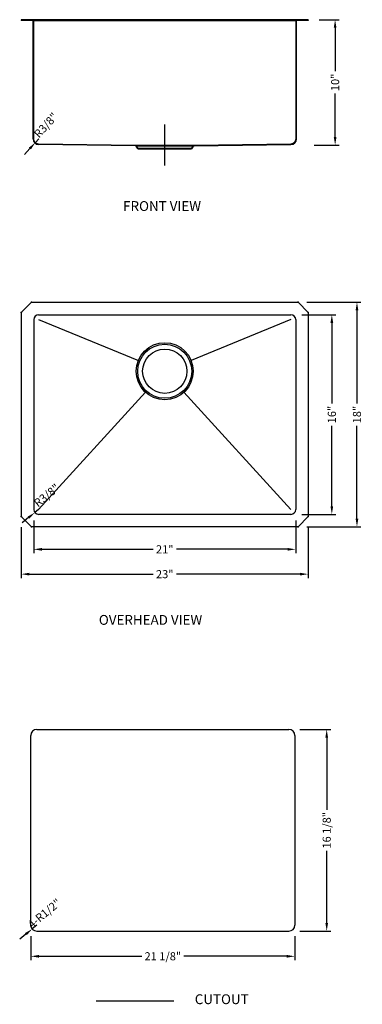
# Model space of a CAD drawing. Extents: x 1154.7 to 1182.2, y 98 to 176.9.
import ezdxf

# ---------------------------------------------------------------- set-up
doc = ezdxf.new("R2010")
doc.units = 0
doc.header["$MEASUREMENT"] = 0
doc.linetypes.add('CENTER2', pattern=[28.575, 19.05, -3.175, 3.175, -3.175])
doc.linetypes.add('HIDDEN2', pattern=[4.7625, 3.175, -1.5875])
doc.layers.get('0').update_dxf_attribs({"linetype": 'CONTINUOUS'})
doc.layers.get('DEFPOINTS').update_dxf_attribs({"linetype": 'CONTINUOUS'})
for name, color, linetype in [('中心线', 1, 'CENTER2'), ('标注', 80, 'CONTINUOUS'), ('细实线', 7, 'CONTINUOUS'), ('虚线', 4, 'HIDDEN2')]:
    doc.layers.add(name, color=color, linetype=linetype)
doc.styles.get("Standard").update_dxf_attribs({"font": 'arial.ttf'})
doc.dimstyles.new('副本STANDARD', dxfattribs={"dimtxt": 0.65, "dimasz": 0.65, "dimexe": 0.32, "dimexo": 0.88, "dimgap": 0.3, "dimtad": 0, "dimdec": 3, "dimdsep": 46, "dimlunit": 5, "dimtxsty": 'STANDARD', "dimcen": 0.09, "dimclrd": 256, "dimclre": 256, "dimclrt": 256, "dimadec": 0, "dimazin": 0, "dimtfac": 1, "dimtdec": 3, "dimtmove": 2, "dimatfit": 3, "dimfxl": 1, "dimfrac": 2, "dimtolj": 1, "dimarcsym": 0})

# ---------------------------------------------------------------- blocks, each defined once
blk = doc.blocks.new('*D83')
at = {"layer": 'DEFPOINTS', "color": 0}
for p in [(1155.866, 137.621), (1176.865, 137.621), (1176.865, 134.424)]:
    blk.add_point(p, dxfattribs=at)
at = {"layer": '标注', "linetype": 'Continuous', "lineweight": -2}
for p, q in [((1155.866, 136.741), (1155.866, 134.104)), ((1176.865, 136.741), (1176.865, 134.104)), ((1156.516, 134.424), (1165.434, 134.424)), ((1176.215, 134.424), (1167.297, 134.424))]:
    blk.add_line(p, q, dxfattribs=at)
at = {"layer": '标注'}
for points in [[(1156.516, 134.533), (1156.516, 134.316), (1155.866, 134.424)], [(1176.215, 134.533), (1176.215, 134.316), (1176.865, 134.424)]]:
    blk.add_solid(points, dxfattribs=at)
at = {"layer": '标注', "insert": (1166.365, 134.424), "char_height": 0.65, "attachment_point": 5}
blk.add_mtext('\\A1;21"', dxfattribs=at)
blk = doc.blocks.new('*D84')
at = {"layer": 'DEFPOINTS', "color": 0}
for p in [(1154.866, 137.075), (1177.864, 137.075), (1177.864, 132.436)]:
    blk.add_point(p, dxfattribs=at)
at = {"layer": '标注', "linetype": 'Continuous', "lineweight": -2}
for p, q in [((1154.866, 136.195), (1154.866, 132.116)), ((1177.864, 136.195), (1177.864, 132.116)), ((1155.516, 132.436), (1165.434, 132.436)), ((1177.214, 132.436), (1167.297, 132.436))]:
    blk.add_line(p, q, dxfattribs=at)
at = {"layer": '标注'}
for points in [[(1155.516, 132.544), (1155.516, 132.328), (1154.866, 132.436)], [(1177.214, 132.544), (1177.214, 132.328), (1177.864, 132.436)]]:
    blk.add_solid(points, dxfattribs=at)
at = {"layer": '标注', "insert": (1166.365, 132.436), "char_height": 0.65, "attachment_point": 5}
blk.add_mtext('\\A1;23"', dxfattribs=at)
blk = doc.blocks.new('*D85')
at = {"layer": 'DEFPOINTS', "color": 0}
for p in [(1176.471, 153.227), (1179.755, 153.227), (1176.471, 137.227)]:
    blk.add_point(p, dxfattribs=at)
at = {"layer": '标注', "linetype": 'Continuous', "lineweight": -2}
for p, q in [((1177.351, 153.227), (1180.075, 153.227)), ((1179.755, 152.577), (1179.755, 146.122)), ((1179.755, 137.877), (1179.755, 144.331)), ((1177.351, 137.227), (1180.075, 137.227))]:
    blk.add_line(p, q, dxfattribs=at)
at = {"layer": '标注'}
for points in [[(1179.647, 152.577), (1179.863, 152.577), (1179.755, 153.227)], [(1179.647, 137.877), (1179.863, 137.877), (1179.755, 137.227)]]:
    blk.add_solid(points, dxfattribs=at)
at = {"layer": '标注', "insert": (1179.755, 145.227), "char_height": 0.65, "attachment_point": 5, "rotation": 90}
blk.add_mtext('\\A1;16"', dxfattribs=at)
blk = doc.blocks.new('*D86')
at = {"layer": 'DEFPOINTS', "color": 0}
for p in [(1176.865, 154.227), (1181.771, 154.227), (1176.865, 136.227)]:
    blk.add_point(p, dxfattribs=at)
at = {"layer": '标注', "linetype": 'Continuous', "lineweight": -2}
for p, q in [((1177.745, 154.227), (1182.091, 154.227)), ((1181.771, 153.577), (1181.771, 146.122)), ((1181.771, 136.877), (1181.771, 144.331)), ((1177.745, 136.227), (1182.091, 136.227))]:
    blk.add_line(p, q, dxfattribs=at)
at = {"layer": '标注'}
for points in [[(1181.663, 153.577), (1181.88, 153.577), (1181.771, 154.227)], [(1181.663, 136.877), (1181.88, 136.877), (1181.771, 136.227)]]:
    blk.add_solid(points, dxfattribs=at)
at = {"layer": '标注', "insert": (1181.771, 145.227), "char_height": 0.65, "attachment_point": 5, "rotation": 90}
blk.add_mtext('\\A1;18"', dxfattribs=at)
blk = doc.blocks.new('*D87')
at = {"layer": 'DEFPOINTS', "color": 0}
for p in [(1155.635, 104.298), (1176.792, 104.298), (1176.792, 101.805)]:
    blk.add_point(p, dxfattribs=at)
at = {"layer": '标注', "linetype": 'Continuous', "lineweight": -2}
for p, q in [((1155.635, 103.418), (1155.635, 101.485)), ((1176.792, 103.418), (1176.792, 101.485)), ((1156.285, 101.805), (1164.525, 101.805)), ((1176.142, 101.805), (1167.903, 101.805))]:
    blk.add_line(p, q, dxfattribs=at)
at = {"layer": '标注'}
for points in [[(1156.285, 101.913), (1156.285, 101.697), (1155.635, 101.805)], [(1176.142, 101.913), (1176.142, 101.697), (1176.792, 101.805)]]:
    blk.add_solid(points, dxfattribs=at)
at = {"layer": '标注', "insert": (1166.214, 101.805), "char_height": 0.65, "attachment_point": 5}
blk.add_mtext('\\A1;21 1/8"', dxfattribs=at)
blk = doc.blocks.new('*D88')
at = {"layer": 'DEFPOINTS', "color": 0}
for p in [(1176.32, 119.983), (1179.345, 119.983), (1176.32, 103.825)]:
    blk.add_point(p, dxfattribs=at)
at = {"layer": '标注', "linetype": 'Continuous', "lineweight": -2}
for p, q in [((1177.2, 119.983), (1179.665, 119.983)), ((1179.345, 119.333), (1179.345, 113.557)), ((1179.345, 104.475), (1179.345, 110.251)), ((1177.2, 103.825), (1179.665, 103.825))]:
    blk.add_line(p, q, dxfattribs=at)
at = {"layer": '标注'}
for points in [[(1179.237, 119.333), (1179.454, 119.333), (1179.345, 119.983)], [(1179.237, 104.475), (1179.454, 104.475), (1179.345, 103.825)]]:
    blk.add_solid(points, dxfattribs=at)
at = {"layer": '标注', "insert": (1179.345, 111.904), "char_height": 0.65, "attachment_point": 5, "rotation": 90}
blk.add_mtext('\\A1;16 1/8"', dxfattribs=at)
blk = doc.blocks.new('*D89')
at = {"layer": 'DEFPOINTS', "color": 0}
for p in [(1156.107, 104.298), (1155.743, 103.997)]:
    blk.add_point(p, dxfattribs=at)
at = {"layer": '标注', "linetype": 'Continuous', "lineweight": -2}
for p, q in [((1156.107, 104.298), (1155.743, 103.997)), ((1155.242, 103.583), (1154.741, 103.169))]:
    blk.add_line(p, q, dxfattribs=at)
at = {"layer": '标注'}
blk.add_solid([(1155.173, 103.666), (1155.311, 103.499), (1155.743, 103.997)], dxfattribs=at)
at = {"layer": '标注', "insert": (1156.71, 105.234), "char_height": 0.65, "attachment_point": 5, "rotation": 39.5711}
blk.add_mtext('\\A1;4-R1/2"', dxfattribs=at)
blk = doc.blocks.new('*D90')
at = {"layer": 'DEFPOINTS', "color": 0}
for p in [(1155.953, 137.373), (1156.259, 137.621)]:
    blk.add_point(p, dxfattribs=at)
at = {"layer": '标注', "linetype": 'Continuous', "lineweight": -2}
for p, q in [((1156.259, 137.621), (1155.953, 137.373)), ((1155.448, 136.965), (1154.942, 136.556))]:
    blk.add_line(p, q, dxfattribs=at)
at = {"layer": '标注'}
blk.add_solid([(1155.38, 137.049), (1155.516, 136.881), (1155.953, 137.373)], dxfattribs=at)
at = {"layer": '标注', "insert": (1156.901, 138.748), "char_height": 0.65, "attachment_point": 5, "rotation": 38.9372}
blk.add_mtext('\\A1;R3/8"', dxfattribs=at)
blk = doc.blocks.new('*D91')
at = {"layer": 'DEFPOINTS', "color": 0}
for p in [(1156.264, 167.318), (1155.998, 167.028)]:
    blk.add_point(p, dxfattribs=at)
at = {"layer": '标注', "linetype": 'Continuous', "lineweight": -2}
for p, q in [((1156.264, 167.318), (1155.998, 167.028)), ((1155.559, 166.549), (1155.119, 166.07))]:
    blk.add_line(p, q, dxfattribs=at)
at = {"layer": '标注'}
blk.add_solid([(1155.479, 166.623), (1155.638, 166.476), (1155.998, 167.028)], dxfattribs=at)
at = {"layer": '标注', "insert": (1156.836, 168.417), "char_height": 0.65, "attachment_point": 5, "rotation": 47.47097}
blk.add_mtext('\\A1;R3/8"', dxfattribs=at)
blk = doc.blocks.new('*D92')
at = {"layer": 'DEFPOINTS', "color": 0}
for p in [(1177.864, 176.877), (1177.457, 166.828), (1180.02, 166.828)]:
    blk.add_point(p, dxfattribs=at)
at = {"layer": '标注', "linetype": 'Continuous', "lineweight": -2}
for p, q in [((1178.744, 176.877), (1180.34, 176.877)), ((1180.02, 176.227), (1180.02, 172.748)), ((1180.02, 167.478), (1180.02, 170.957)), ((1178.337, 166.828), (1180.34, 166.828))]:
    blk.add_line(p, q, dxfattribs=at)
at = {"layer": '标注'}
for points in [[(1179.912, 176.227), (1180.129, 176.227), (1180.02, 176.877)], [(1179.912, 167.478), (1180.129, 167.478), (1180.02, 166.828)]]:
    blk.add_solid(points, dxfattribs=at)
at = {"layer": '标注', "insert": (1180.02, 171.852), "char_height": 0.65, "attachment_point": 5, "rotation": 90}
blk.add_mtext('\\A1;10"', dxfattribs=at)

msp = doc.modelspace()

# ---------------------------------------------------------------- linework, layer by layer
for p, q in [((1155.772, 176.8766), (1154.8664, 176.8766)), ((1154.8664, 176.8766), (1154.8664, 176.8175)), ((1155.772, 176.8175), (1154.8664, 176.8175)), ((1176.9588, 176.8766), (1155.772, 176.8766)), ((1155.772, 176.8175), (1176.9588, 176.8175)), ((1177.8644, 176.8766), (1176.9588, 176.8766)), ((1177.8644, 176.8175), (1176.9588, 176.8175)), ((1177.8644, 176.8766), (1177.8644, 176.8175)), ((1155.8114, 167.3185), (1155.8114, 176.7781)), ((1176.9195, 167.3185), (1176.9195, 176.7781)), ((1164.009, 166.7693), (1156.2566, 166.8658)), ((1164.009, 166.7693), (1168.7219, 166.7693)), ((1164.1309, 166.5983), (1164.0618, 166.7366)), ((1164.2366, 166.533), (1164.5938, 166.533)), ((1164.5938, 166.533), (1168.1371, 166.533)), ((1168.1371, 166.533), (1168.4943, 166.533)), ((1168.5999, 166.5983), (1168.6691, 166.7366)), ((1168.7219, 166.7693), (1176.4743, 166.8658)), ((1155.7148, 154.2269), (1177.016, 154.2269)), ((1154.8664, 153.3785), (1154.8664, 137.0754)), ((1156.2594, 153.2269), (1176.4714, 153.2269)), ((1177.8644, 153.3785), (1177.8644, 137.0754)), ((1155.8657, 152.8332), (1155.8657, 137.6208)), ((1176.8651, 152.8332), (1176.8651, 137.6208)), ((1176.4714, 137.2271), (1156.2594, 137.2271)), ((1177.016, 136.227), (1155.7148, 136.227))]:
    msp.add_line(p, q)
at = {"ltscale": 5}
for p, q in [((1155.6592, 154.2039), (1154.8895, 153.4342)), ((1177.0717, 154.2039), (1177.8414, 153.4342)), ((1155.6592, 136.25), (1154.8895, 137.0197)), ((1177.0717, 136.25), (1177.8414, 137.0197))]:
    msp.add_line(p, q, dxfattribs=at)
for radius in [2.2835, 2.1654, 1.7716]:
    msp.add_circle((1166.3654, 148.6984), radius)
for centre, radius, start, end in [((1155.772, 176.7781), 0.0394, 0, 90), ((1176.9588, 176.7781), 0.0394, 90, 180), ((1156.2642, 167.3185), 0.4528, 180, 269.043058), ((1176.4667, 167.3185), 0.4528, 270.956942, 0), ((1164.009, 166.7102), 0.0591, 26.565051, 90), ((1164.2366, 166.6511), 0.1181, 206.565052, 270), ((1168.4943, 166.6511), 0.1181, 270, 333.434948), ((1168.7219, 166.7102), 0.0591, 90, 153.434949), ((1155.7148, 154.1482), 0.0787, 90, 135), ((1177.016, 154.1482), 0.0787, 45, 90), ((1154.9452, 153.3785), 0.0787, 135, 180), ((1156.2594, 152.8332), 0.3937, 90, 180), ((1176.4714, 152.8332), 0.3937, 0, 90), ((1177.7857, 153.3785), 0.0787, 0, 45), ((1156.2594, 137.6208), 0.3937, 180, 270), ((1176.4714, 137.6208), 0.3937, 270, 0), ((1154.9452, 137.0754), 0.0787, 180, 225), ((1177.7857, 137.0754), 0.0787, 315, 0), ((1155.7148, 136.3057), 0.0787, 225, 270), ((1177.016, 136.3057), 0.0787, 270, 315)]:
    msp.add_arc(centre, radius, start, end)
at = {"layer": '中心线', "ltscale": 2}
msp.add_line((1166.3654, 165.1936), (1166.3654, 168.463), dxfattribs=at)
at = {"layer": '中心线', "color": 1, "linetype": 'Continuous'}
for p, q in [((1156.1074, 119.9829), (1176.32, 119.9829)), ((1155.635, 104.2978), (1155.635, 119.5104)), ((1176.7924, 119.5104), (1176.7924, 104.2978)), ((1156.1074, 103.8254), (1176.32, 103.8254)), ((1160.8657, 98.223), (1167.0825, 98.223))]:
    msp.add_line(p, q, dxfattribs=at)
for centre, start, end in [((1156.1074, 119.5104), 90, 180), ((1176.32, 119.5104), 0, 90), ((1156.1074, 104.2978), 180, 270), ((1176.32, 104.2978), 270, 0)]:
    msp.add_arc(centre, 0.4724, start, end, dxfattribs=at)
at = {"layer": '标注', "ltscale": 5}
for p in [(1155.6822, 154.2269), (1177.0487, 154.2269), (1154.8664, 153.4112), (1177.8644, 153.4112), (1154.8664, 137.0428), (1177.8644, 137.0428), (1155.6822, 136.227), (1177.0487, 136.227)]:
    msp.add_point(p, dxfattribs=at)
at = {"layer": '细实线'}
for p, q in [((1156.2594, 152.8332), (1164.252, 149.5631)), ((1176.4714, 152.8332), (1168.4789, 149.5631)), ((1164.8265, 147.0115), (1156.2594, 137.6208)), ((1167.9044, 147.0115), (1176.4714, 137.6208))]:
    msp.add_line(p, q, dxfattribs=at)
at = {"layer": '虚线', "lineweight": 9, "ltscale": 4}
for p, q in [((1155.8705, 167.3185), (1155.8705, 176.7781)), ((1176.8604, 167.3185), (1176.8604, 176.7781)), ((1164.009, 166.8283), (1156.2576, 166.9249)), ((1164.009, 166.8283), (1168.7219, 166.8283)), ((1168.6937, 166.8283), (1164.0372, 166.8283)), ((1164.1838, 166.6247), (1164.1146, 166.763)), ((1164.2366, 166.5921), (1164.5938, 166.5921)), ((1164.5938, 166.5448), (1164.5938, 166.5921)), ((1164.5938, 166.5921), (1168.1371, 166.5921)), ((1168.1371, 166.5448), (1168.1371, 166.5921)), ((1168.1371, 166.5921), (1168.4943, 166.5921)), ((1168.5471, 166.6247), (1168.6163, 166.763)), ((1168.7219, 166.8283), (1176.4733, 166.9249))]:
    msp.add_line(p, q, dxfattribs=at)
for centre, radius, start, end in [((1155.772, 176.7781), 0.0984, 0, 90), ((1176.9588, 176.7781), 0.0984, 90, 180), ((1156.2642, 167.3185), 0.3937, 180, 269.043058), ((1176.4667, 167.3185), 0.3937, 270.956942, 0), ((1164.009, 166.7102), 0.1181, 26.565051, 90), ((1164.2366, 166.6511), 0.0591, 206.565052, 270), ((1168.4943, 166.6511), 0.0591, 270, 333.434948), ((1168.7219, 166.7102), 0.1181, 90, 153.434949)]:
    msp.add_arc(centre, radius, start, end, dxfattribs=at)

# ---------------------------------------------------------------- texts
at = {"layer": '标注'}
for s, height, p in [('FRONT VIEW', 0.7874, (1163.0313, 161.5464)), ('OVERHEAD VIEW', 0.787402, (1161.0836, 128.3735)), (' CUTOUT', 0.7874, (1168.5311, 97.9698))]:
    msp.add_text(s, height=height, dxfattribs=at).set_placement(p)

# ---------------------------------------------------------------- dimensions: what is measured, and where the dimension line sits
for base, p1, p2, picture, middle in [((1180.0202, 166.8283), (1177.8644, 176.8766), (1177.4566, 166.8283), '*D92', (1180.0202, 171.8524)), ((1181.7712, 154.2269), (1176.8651, 136.227), (1176.8651, 154.2269), '*D86', (1181.7712, 145.227)), ((1179.7548, 153.2269), (1176.4714, 137.2271), (1176.4714, 153.2269), '*D85', (1179.7548, 145.227)), ((1179.34538, 119.98286), (1176.32, 103.82541), (1176.32, 119.98286), '*D88', (1179.34538, 111.90413))]:
    dim = msp.add_linear_dim(base=base, p1=p1, p2=p2, angle=90, dimstyle='副本STANDARD', override={"dimpost": '"'}, dxfattribs=at)
    dim.commit()
    dim.dimension.update_dxf_attribs({"geometry": picture, "text_midpoint": middle})
for center, mpoint, picture, middle in [((1156.2642, 167.3185), (1155.998, 167.0284), '*D91', (1156.8358, 168.4166)), ((1156.2594, 137.6208), (1155.9532, 137.3733), '*D90', (1156.9013, 138.7481))]:
    dim = msp.add_radius_dim(center=center, mpoint=mpoint, dimstyle='副本STANDARD', override={"dimpost": '"'}, dxfattribs=at)
    dim.commit()
    dim.dimension.update_dxf_attribs({"geometry": picture, "text_midpoint": middle, "dimtype": 164})
for base, p1, p2, picture, middle in [((1176.8651, 134.4244), (1155.8657, 137.6208), (1176.8651, 137.6208), '*D83', (1166.3654, 134.4244)), ((1177.8644, 132.4361), (1154.8664, 137.0754), (1177.8644, 137.0754), '*D84', (1166.3654, 132.4361)), ((1176.7924, 101.8051), (1155.635, 104.2978), (1176.7924, 104.2978), '*D87', (1166.2137, 101.8051))]:
    dim = msp.add_linear_dim(base=base, p1=p1, p2=p2, dimstyle='副本STANDARD', override={"dimpost": '"'}, dxfattribs=at)
    dim.commit()
    dim.dimension.update_dxf_attribs({"geometry": picture, "text_midpoint": middle})
dim = msp.add_radius_dim(center=(1156.1074, 104.2978), mpoint=(1155.7433, 103.9969), text='4-<>', dimstyle='副本STANDARD', override={"dimpost": '"'}, dxfattribs=at)
dim.commit()
dim.dimension.update_dxf_attribs({"geometry": '*D89', "text_midpoint": (1156.71, 105.2338), "dimtype": 164})

doc.saveas('drawing.dxf')
